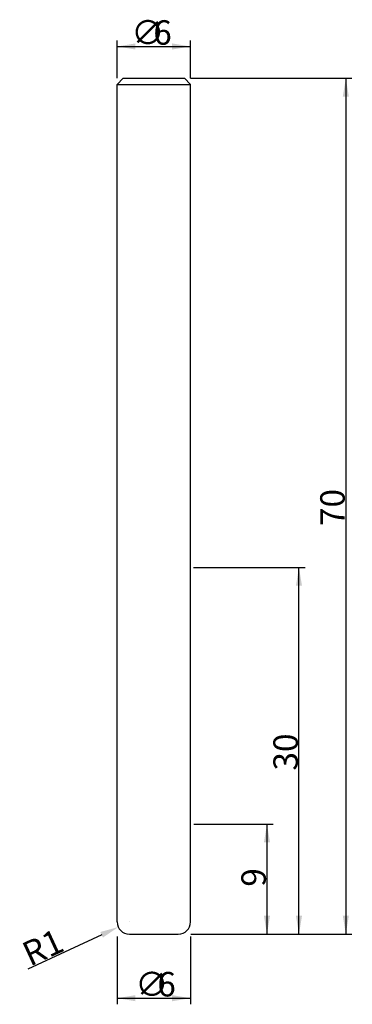
# Model space of a CAD drawing. Extents: x -11 to 16.2, y -5.7 to 74.8.
import ezdxf

# ---------------------------------------------------------------- set-up
doc = ezdxf.new("R2010")
doc.units = 0
doc.layers.get('0').update_dxf_attribs({"linetype": 'CONTINUOUS'})
doc.layers.get('DEFPOINTS').update_dxf_attribs({"linetype": 'CONTINUOUS'})
doc.styles.add('돋움', font='Dotum.ttf')
doc.dimstyles.get("Standard").update_dxf_attribs({"dimtxt": 2.5, "dimasz": 2.5, "dimexe": 1.25, "dimexo": 0.625, "dimtad": 1, "dimcen": 2.5, "dimazin": 3, "dimtfac": 1, "dimtmove": 0, "dimatfit": 3})

# ---------------------------------------------------------------- blocks, each defined once
blk = doc.blocks.new('*X8')
at = {"color": 3, "linetype": 'CONTINUOUS', "style": '돋움'}
for s, p in [('∅', (-1.854, 72.746)), ('6', (-0.045, 72.746))]:
    blk.add_text(s, height=2, dxfattribs=at).set_placement(p)
blk = doc.blocks.new('*D1')
at = {"color": 3, "linetype": 'BYBLOCK'}
for p, q in [((-3, 70), (-3, 73.102)), ((-3, 72.602), (3, 72.602)), ((3, 70), (3, 73.102))]:
    blk.add_line(p, q, dxfattribs=at)
for points in [[(-3, 72.602), (-1.5, 72.352), (-1.5, 72.852)], [(3, 72.602), (1.5, 72.352), (1.5, 72.852)]]:
    blk.add_solid(points, dxfattribs=at)
at = {"layer": 'DEFPOINTS', "color": 3, "linetype": 'BYBLOCK'}
for p in [(-3, 69.5), (3, 69.5)]:
    blk.add_point(p, dxfattribs=at)
at = {"color": 3, "linetype": 'BYBLOCK'}
blk.add_blockref('*X8', (0, 0), dxfattribs=at)
blk = doc.blocks.new('*D2')
at = {"color": 3, "linetype": 'BYBLOCK'}
for p, q in [((3, 70), (16.217, 70)), ((15.717, 70), (15.717, 0)), ((3.05, 0), (16.217, 0))]:
    blk.add_line(p, q, dxfattribs=at)
for points in [[(15.717, 70), (15.467, 68.5), (15.967, 68.5)], [(15.717, 0), (15.467, 1.5), (15.967, 1.5)]]:
    blk.add_solid(points, dxfattribs=at)
at = {"layer": 'DEFPOINTS', "color": 3, "linetype": 'BYBLOCK'}
for p in [(2.5, 70), (2.55, 0)]:
    blk.add_point(p, dxfattribs=at)
at = {"color": 3, "linetype": 'CONTINUOUS', "style": '돋움'}
blk.add_text('70', height=2, rotation=90, dxfattribs=at).set_placement((15.623, 33.381))
blk = doc.blocks.new('*X9')
at = {"color": 3, "linetype": 'CONTINUOUS', "style": '돋움'}
for s, p in [('∅', (-1.524, -5.095)), ('6', (0.286, -5.095))]:
    blk.add_text(s, height=2, dxfattribs=at).set_placement(p)
blk = doc.blocks.new('*D3')
at = {"color": 3, "linetype": 'BYBLOCK'}
for p, q in [((-3, -0.2), (-3, -5.739)), ((3, -0.2), (3, -5.739)), ((-3, -5.239), (3, -5.239))]:
    blk.add_line(p, q, dxfattribs=at)
for points in [[(-3, -5.239), (-1.5, -5.489), (-1.5, -4.989)], [(3, -5.239), (1.5, -5.489), (1.5, -4.989)]]:
    blk.add_solid(points, dxfattribs=at)
at = {"layer": 'DEFPOINTS', "color": 3, "linetype": 'BYBLOCK'}
for p in [(-3, 0.3), (3, 0.3)]:
    blk.add_point(p, dxfattribs=at)
at = {"color": 3, "linetype": 'BYBLOCK'}
blk.add_blockref('*X9', (0, 0), dxfattribs=at)
blk = doc.blocks.new('*D4')
at = {"color": 3, "linetype": 'BYBLOCK'}
for p, q in [((3.25, 30), (12.381, 30)), ((11.881, 0), (11.881, 30)), ((3.026, 0), (12.381, 0))]:
    blk.add_line(p, q, dxfattribs=at)
for points in [[(11.881, 30), (12.131, 28.5), (11.631, 28.5)], [(11.881, 0), (12.131, 1.5), (11.631, 1.5)]]:
    blk.add_solid(points, dxfattribs=at)
at = {"layer": 'DEFPOINTS', "color": 3, "linetype": 'BYBLOCK'}
for p in [(2.75, 30), (2.526, 0)]:
    blk.add_point(p, dxfattribs=at)
at = {"color": 3, "linetype": 'CONTINUOUS', "style": '돋움'}
blk.add_text('30', height=2, rotation=90, dxfattribs=at).set_placement((11.787, 13.381))
blk = doc.blocks.new('*D5')
at = {"color": 3, "linetype": 'BYBLOCK'}
for p, q in [((3.287, 9), (9.762, 9)), ((9.262, 9), (9.262, 0)), ((3.05, 0), (9.762, 0))]:
    blk.add_line(p, q, dxfattribs=at)
for points in [[(9.262, 9), (9.012, 7.5), (9.512, 7.5)], [(9.262, 0), (9.012, 1.5), (9.512, 1.5)]]:
    blk.add_solid(points, dxfattribs=at)
at = {"layer": 'DEFPOINTS', "color": 3, "linetype": 'BYBLOCK'}
for p in [(2.787, 9), (2.55, 0)]:
    blk.add_point(p, dxfattribs=at)
at = {"color": 3, "linetype": 'CONTINUOUS', "style": '돋움'}
blk.add_text('9', height=2, rotation=90, dxfattribs=at).set_placement((9.168, 3.881))
blk = doc.blocks.new('*D7')
at = {"color": 3, "linetype": 'BYBLOCK'}
for p, q in [((-4.268, -0.051), (-10.323, -2.856)), ((-8.978, -2.233), (-8.978, -2.233))]:
    blk.add_line(p, q, dxfattribs=at)
blk.add_solid([(-2.907, 0.58), (-4.374, 0.176), (-4.163, -0.278)], dxfattribs=at)
at = {"layer": 'DEFPOINTS', "color": 3, "linetype": 'BYBLOCK'}
for p in [(-2, 1), (-2.907, 0.58)]:
    blk.add_point(p, dxfattribs=at)
at = {"color": 3, "linetype": 'CONTINUOUS', "style": '돋움'}
blk.add_text('R1', height=2, rotation=24.85565, dxfattribs=at).set_placement((-10.139, -2.671))

msp = doc.modelspace()

# ---------------------------------------------------------------- linework, layer by layer
for p, q in [((-3, 69.5), (-2.5, 70)), ((-3, 1), (-3, 69.5)), ((-3, 69.5), (3, 69.5)), ((-2.5, 70), (2.5, 70)), ((3, 69.5), (2.5, 70)), ((3, 1), (3, 69.5)), ((-2, 0), (2, 0))]:
    msp.add_line(p, q)
at = {"color": 3, "linetype": 'BYBLOCK'}
msp.add_line((-2, 1), (-2, 1), dxfattribs=at)
msp.add_line((-2, 1), (-2, 1), dxfattribs=at)
for centre, start, end in [((-2, 1), 180, 270), ((2, 1), 270, 0)]:
    msp.add_arc(centre, 1, start, end)

# ---------------------------------------------------------------- dimensions: what is measured, and where the dimension line sits
for base, p1, p2, text, picture, middle in [((3, 72.602), (-3, 69.5), (3, 69.5), '%%c<>', '*D1', (-0.331, 72.602)), ((3, -5.239), (-3, 0.3), (3, 0.3), '%%C<>', '*D3', (0, -5.239))]:
    dim = msp.add_linear_dim(base=base, p1=p1, p2=p2, text=text, dimstyle='Standard')
    dim.commit()
    dim.dimension.update_dxf_attribs({"geometry": picture, "text_midpoint": middle, "dimtype": 160})
for base, p1, p2, picture, middle in [((15.717, 0), (2.5, 70), (2.55, 0), '*D2', (14.623, 35)), ((11.881, 30), (2.526, 0), (2.75, 30), '*D4', (10.787, 15)), ((9.262, 0), (2.787, 9), (2.55, 0), '*D5', (8.168, 4.5))]:
    dim = msp.add_linear_dim(base=base, p1=p1, p2=p2, angle=90, dimstyle='Standard')
    dim.commit()
    dim.dimension.update_dxf_attribs({"geometry": picture, "text_midpoint": middle})
dim = msp.add_radius_dim(center=(-2, 1), mpoint=(-2.907, 0.58), dimstyle='Standard')
dim.commit()
dim.dimension.update_dxf_attribs({"geometry": '*D7', "text_midpoint": (-8.978, -2.233), "dimtype": 164})

doc.saveas('drawing.dxf')
